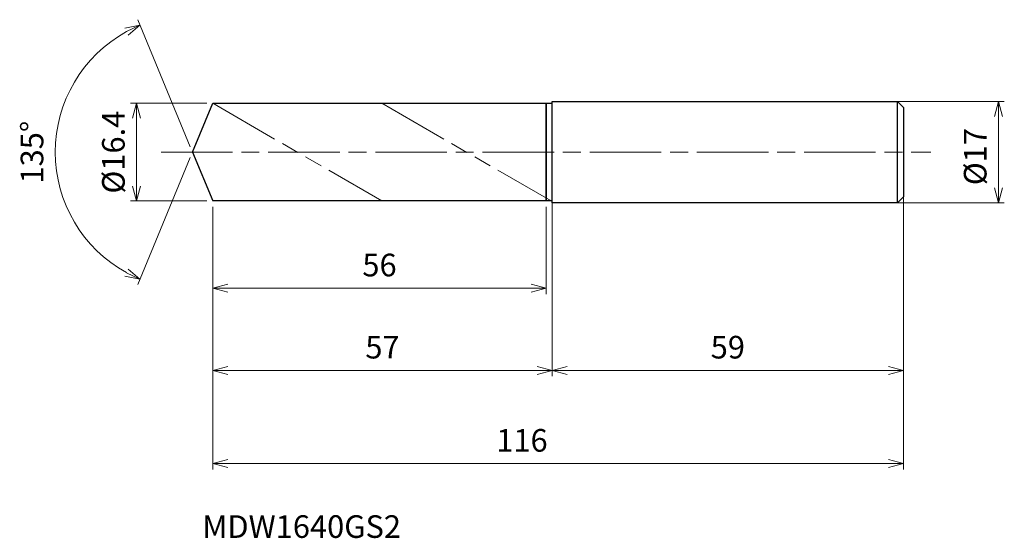
# Model space of a CAD drawing. Units: millimetres. Extents: x -29 to 136, y -65 to 22.
import ezdxf

# ---------------------------------------------------------------- set-up
doc = ezdxf.new("R2010")
doc.units = ezdxf.units.MM
doc.linetypes.add('AM_ISO08W050', pattern=[18, 12, -1.5, 3, -1.5])
doc.linetypes.add('AM_ISO09W050', pattern=[22.5, 12, -1.5, 3, -1.5, 3, -1.5])
for name, color, linetype, lineweight in [('AM_0', 7, 'Continuous', 30), ('AM_11', 3, 'AM_ISO09W050', 13), ('AM_5', 3, 'Continuous', 13), ('AM_7', 4, 'AM_ISO08W050', 13)]:
    doc.layers.add(name, color=color, linetype=linetype, lineweight=lineweight)
doc.styles.add('ACISOTS', font='isocp.shx', dxfattribs={"height": 3.8, "bigfont": 'extfont.shx'})
doc.styles.get("Standard").update_dxf_attribs({"font": 'ISOCP.SHX', "bigfont": 'EXTFONT.SHX'})
doc.dimstyles.new('AM_JIS$0', dxfattribs={"dimtxt": 3.8, "dimasz": 2.5, "dimexe": 1, "dimexo": 1, "dimgap": 1.5, "dimtad": 3, "dimdsep": 46, "dimtxsty": 'STANDARD', "dimblk": 'OPEN30', "dimcen": 0, "dimclrd": 256, "dimclre": 256, "dimclrt": 2, "dimaunit": 1, "dimadec": 0, "dimazin": 2, "dimtp": 0.1, "dimtm": 0.1, "dimtfac": 0.71, "dimtmove": 0, "dimatfit": 3, "dimldrblk": 'OPEN30', "dimfxl": 1, "dimlwd": -1, "dimlwe": -1, "dimarcsym": 0})
doc.dimstyles.new('AM_JIS$2', dxfattribs={"dimtxt": 3.8, "dimasz": 2.5, "dimexe": 1, "dimexo": 1, "dimgap": 1.5, "dimtad": 3, "dimdsep": 46, "dimtxsty": 'STANDARD', "dimblk": 'OPEN30', "dimcen": 0, "dimclrd": 256, "dimclre": 256, "dimclrt": 2, "dimaunit": 1, "dimadec": 0, "dimazin": 2, "dimtp": 0.1, "dimtm": 0.1, "dimtfac": 0.71, "dimtmove": 0, "dimatfit": 3, "dimldrblk": 'OPEN30', "dimfxl": 1, "dimlwd": -1, "dimlwe": -1, "dimarcsym": 0})

# ---------------------------------------------------------------- blocks, each defined once
blk = doc.blocks.new('_Open30')
at = {"color": 0, "linetype": 'ByBlock', "lineweight": -2}
for p, q in [((-1, 0.268), (0, 0)), ((0, 0), (-1, -0.268)), ((0, 0), (-1, 0))]:
    blk.add_line(p, q, dxfattribs=at)
blk = doc.blocks.new('*D4')
at = {"layer": 'AM_5'}
for p, q in [((115.57, 8.5), (136.34, 8.5)), ((135.34, -6), (135.34, 6)), ((116.1, -8.5), (136.34, -8.5))]:
    blk.add_line(p, q, dxfattribs=at)
at = {"layer": 'Defpoints', "color": 0}
for p in [(114.57, 8.5), (135.34, 8.5), (115.1, -8.5)]:
    blk.add_point(p, dxfattribs=at)
at = {"layer": 'AM_5', "xscale": 2.5, "yscale": 2.5, "zscale": 2.5}
for p, rotation in [((135.34, 8.5), 90), ((135.34, -8.5), 270)]:
    blk.add_blockref('_Open30', p, dxfattribs=dict(at, rotation=rotation))
at = {"layer": 'AM_5', "color": 2, "insert": (131.94, -0.75), "char_height": 3.8, "attachment_point": 5, "rotation": 90}
blk.add_mtext('%%c17', dxfattribs=at)
blk = doc.blocks.new('*D5')
at = {"layer": 'AM_5'}
for p, q in [((119.4, -5.34), (119.4, -37.64)), ((60.4, -6.65), (60.4, -37.64)), ((62.9, -36.64), (116.9, -36.64))]:
    blk.add_line(p, q, dxfattribs=at)
at = {"layer": 'Defpoints', "color": 0}
for p in [(119.4, -4.34), (60.4, -5.65), (119.4, -36.64)]:
    blk.add_point(p, dxfattribs=at)
at = {"layer": 'AM_5', "xscale": 2.5, "yscale": 2.5, "zscale": 2.5, "rotation": 180}
blk.add_blockref('_Open30', (60.4, -36.64), dxfattribs=at)
at = {"layer": 'AM_5', "xscale": 2.5, "yscale": 2.5, "zscale": 2.5}
blk.add_blockref('_Open30', (119.4, -36.64), dxfattribs=at)
at = {"layer": 'AM_5', "color": 2, "insert": (89.9, -33.24), "char_height": 3.8, "attachment_point": 5}
blk.add_mtext('59', dxfattribs=at)
blk = doc.blocks.new('*D6')
at = {"layer": 'AM_5'}
for p, q in [((-0.38, 0.92), (-9.21, 22.24)), ((-0.38, -0.92), (-9.21, -22.24))]:
    blk.add_line(p, q, dxfattribs=at)
blk.add_arc((0, 0), 23.07, 118.7111, 241.2889, dxfattribs=at)
at = {"layer": 'Defpoints', "color": 0}
for p in [(-21.32, 8.83), (3.4, 8.2), (0, 0), (0, 0), (3.4, -8.2)]:
    blk.add_point(p, dxfattribs=at)
at = {"layer": 'AM_5', "xscale": 2.5, "yscale": 2.5, "zscale": 2.5}
for p, rotation in [((-8.83, 21.32), 25.60557393067241), ((-8.83, -21.32), 334.3944260693277)]:
    blk.add_blockref('_Open30', p, dxfattribs=dict(at, rotation=rotation))
at = {"layer": 'AM_5', "color": 2, "insert": (-26.47, 0), "char_height": 3.8, "attachment_point": 5, "rotation": 90}
blk.add_mtext('135°', dxfattribs=at)
blk = doc.blocks.new('*D16')
at = {"layer": 'AM_5'}
for p, q in [((2.4, 8.2), (-10.4, 8.2)), ((-9.4, -5.7), (-9.4, 5.7)), ((2.4, -8.2), (-10.4, -8.2))]:
    blk.add_line(p, q, dxfattribs=at)
at = {"layer": 'Defpoints', "color": 0}
for p in [(-9.4, 8.2), (3.4, 8.2), (3.4, -8.2)]:
    blk.add_point(p, dxfattribs=at)
at = {"layer": 'AM_5', "xscale": 2.5, "yscale": 2.5, "zscale": 2.5}
for p, rotation in [((-9.4, 8.2), 90), ((-9.4, -8.2), 270)]:
    blk.add_blockref('_Open30', p, dxfattribs=dict(at, rotation=rotation))
at = {"layer": 'AM_5', "color": 2, "insert": (-12.8, 0), "char_height": 3.8, "attachment_point": 5, "rotation": 90}
blk.add_mtext('%%c16.4', dxfattribs=at)
blk = doc.blocks.new('*D17')
at = {"layer": 'AM_5'}
for p, q in [((119.4, -6.48), (119.4, -53.29)), ((3.4, -9.2), (3.4, -53.29)), ((5.9, -52.29), (116.9, -52.29))]:
    blk.add_line(p, q, dxfattribs=at)
at = {"layer": 'Defpoints', "color": 0}
for p in [(119.4, -5.48), (3.4, -8.2), (119.4, -52.29)]:
    blk.add_point(p, dxfattribs=at)
at = {"layer": 'AM_5', "xscale": 2.5, "yscale": 2.5, "zscale": 2.5, "rotation": 180}
blk.add_blockref('_Open30', (3.4, -52.29), dxfattribs=at)
at = {"layer": 'AM_5', "xscale": 2.5, "yscale": 2.5, "zscale": 2.5}
blk.add_blockref('_Open30', (119.4, -52.29), dxfattribs=at)
at = {"layer": 'AM_5', "color": 2, "insert": (55.33, -48.89), "char_height": 3.8, "attachment_point": 5}
blk.add_mtext('116', dxfattribs=at)
blk = doc.blocks.new('*D18')
at = {"layer": 'AM_5'}
for p, q in [((3.4, -9.2), (3.4, -37.64)), ((60.4, -9.71), (60.4, -37.64)), ((5.9, -36.64), (57.9, -36.64))]:
    blk.add_line(p, q, dxfattribs=at)
at = {"layer": 'Defpoints', "color": 0}
for p in [(3.4, -8.2), (60.4, -8.71), (60.4, -36.64)]:
    blk.add_point(p, dxfattribs=at)
at = {"layer": 'AM_5', "xscale": 2.5, "yscale": 2.5, "zscale": 2.5, "rotation": 180}
blk.add_blockref('_Open30', (3.4, -36.64), dxfattribs=at)
at = {"layer": 'AM_5', "xscale": 2.5, "yscale": 2.5, "zscale": 2.5}
blk.add_blockref('_Open30', (60.4, -36.64), dxfattribs=at)
at = {"layer": 'AM_5', "color": 2, "insert": (31.9, -33.24), "char_height": 3.8, "attachment_point": 5}
blk.add_mtext('57', dxfattribs=at)
blk = doc.blocks.new('*D19')
at = {"layer": 'AM_5'}
for p, q in [((3.4, -9.2), (3.4, -23.85)), ((59.4, -9.2), (59.4, -23.85)), ((5.9, -22.85), (56.9, -22.85))]:
    blk.add_line(p, q, dxfattribs=at)
at = {"layer": 'Defpoints', "color": 0}
for p in [(3.4, -8.2), (59.4, -8.2), (59.4, -22.85)]:
    blk.add_point(p, dxfattribs=at)
at = {"layer": 'AM_5', "xscale": 2.5, "yscale": 2.5, "zscale": 2.5, "rotation": 180}
blk.add_blockref('_Open30', (3.4, -22.85), dxfattribs=at)
at = {"layer": 'AM_5', "xscale": 2.5, "yscale": 2.5, "zscale": 2.5}
blk.add_blockref('_Open30', (59.4, -22.85), dxfattribs=at)
at = {"layer": 'AM_5', "color": 2, "insert": (31.4, -19.45), "char_height": 3.8, "attachment_point": 5}
blk.add_mtext('56', dxfattribs=at)

msp = doc.modelspace()

# ---------------------------------------------------------------- linework, layer by layer
at = {"layer": 'AM_0'}
for p, q in [((60.397, -8.5), (60.397, 8.5)), ((60.397, 8.5), (118.397, 8.5)), ((60.397, -8.5), (60.397, 8.5)), ((118.397, 8.5), (119.397, 7.5)), ((118.397, -8.5), (118.397, 8.5)), ((0, 0), (3.397, 8.2)), ((3.397, 8.2), (60.397, 8.2)), ((59.397, 8.05), (59.397, -8.05)), ((59.397, -8.049), (59.397, 8.049)), ((119.397, 7.5), (119.397, -7.5)), ((0, 0), (3.397, -8.2)), ((60.397, -8.2), (3.397, -8.2)), ((119.397, -7.5), (118.397, -8.5)), ((118.397, -8.5), (60.397, -8.5))]:
    msp.add_line(p, q, dxfattribs=at)
at = {"layer": 'AM_11'}
for p, q in [((3.397, 8.2), (31.802, -8.2)), ((31.802, 8.2), (60.208, -8.2))]:
    msp.add_line(p, q, dxfattribs=at)
at = {"layer": 'AM_7'}
msp.add_line((-5.287, 0), (123.98, 0), dxfattribs=at)

# ---------------------------------------------------------------- texts
at = {"layer": 'AM_0', "style": 'ACISOTS'}
msp.add_text('MDW1640GS2', height=3.8, dxfattribs=at).set_placement((1.638, -64.772))

# ---------------------------------------------------------------- dimensions: what is measured, and where the dimension line sits
at = {"layer": 'AM_5'}
dim = msp.add_angular_dim_2l(base=(-21.317, 8.83), line1=((0, 0), (3.397, -8.2)), line2=((0, 0), (3.397, 8.2)), dimstyle='AM_JIS$2', override={"dimlfac": 1}, dxfattribs=at)
dim.commit()
dim.dimension.update_dxf_attribs({"geometry": '*D6', "text_midpoint": (-26.473, 0)})
for base, p1, p2, picture, middle in [((135.337, 8.5), (115.103, -8.5), (114.568, 8.5), '*D4', (135.337, -0.75)), ((-9.398, 8.2), (3.397, -8.2), (3.397, 8.2), '*D16', (-9.398, 0))]:
    dim = msp.add_linear_dim(base=base, p1=p1, p2=p2, angle=90, text='%%c<>', dimstyle='AM_JIS$0', override={"dimtxt": 3.8, "dimasz": 2.5}, dxfattribs=at)
    dim.commit()
    dim.dimension.update_dxf_attribs({"geometry": picture, "text_midpoint": middle, "dimtype": 160})
for base, p1, p2, picture, middle in [((119.397, -36.642), (60.397, -5.647), (119.397, -4.344), '*D5', (89.897, -33.242)), ((60.397, -36.642), (3.397, -8.2), (60.397, -8.713), '*D18', (31.897, -33.242))]:
    dim = msp.add_linear_dim(base=base, p1=p1, p2=p2, dimstyle='AM_JIS$0', override={"dimtxt": 3.8, "dimasz": 2.5}, dxfattribs=at)
    dim.commit()
    dim.dimension.update_dxf_attribs({"geometry": picture, "text_midpoint": middle})
for base, p2, picture, middle in [((119.397, -52.285), (119.397, -5.481), '*D17', (55.333, -52.285)), ((59.397, -22.845), (59.397, -8.2), '*D19', (31.397, -22.845))]:
    dim = msp.add_linear_dim(base=base, p1=(3.397, -8.2), p2=p2, dimstyle='AM_JIS$0', override={"dimtxt": 3.8, "dimasz": 2.5}, dxfattribs=at)
    dim.commit()
    dim.dimension.update_dxf_attribs({"geometry": picture, "text_midpoint": middle, "dimtype": 160})

doc.saveas('drawing.dxf')
